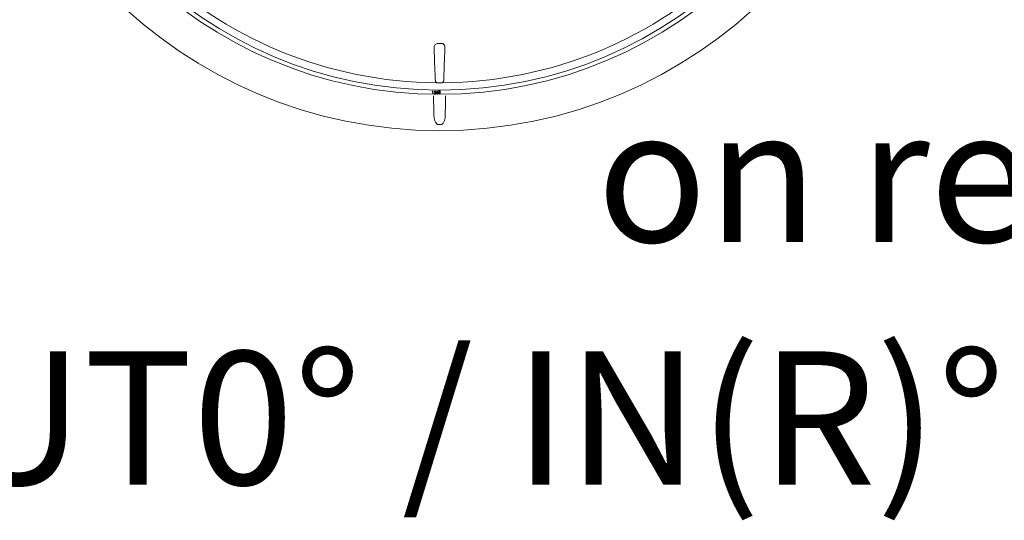
# Model space of a CAD drawing. Units: millimetres. Extents: x -11667 to 140411, y -45300 to 33320.
# Drawn here: x 11115 to 13107, y -32501 to -31487 of the extents above; entities that cross this region are included whole.
import ezdxf

# ---------------------------------------------------------------- set-up
doc = ezdxf.new("R2010")
doc.units = ezdxf.units.MM
doc.layers.get('0').update_dxf_attribs({"lineweight": 0})
doc.styles.add('EVO_N', font='ARIALN.TTF')
doc.styles.get("Standard").update_dxf_attribs({"font": 'arial.ttf'})

msp = doc.modelspace()

# ---------------------------------------------------------------- linework, layer by layer
at = {"lineweight": 15}
for p, q in [((11960.8, -31535), (11967.7, -31535)), ((11954.3, -31571.8), (11953.3, -31542.9)), ((11974.9, -31550.3), (11973.9, -31579.7)), ((11974.9, -31550.3), (11973.9, -31579.7)), ((11975.2, -31542.9), (11974.9, -31550.3)), ((11975.2, -31542.9), (11974.9, -31550.3)), ((11955.3, -31601.2), (11954.3, -31571.8)), ((11973.9, -31579.7), (11972.9, -31608.5)), ((11973.9, -31579.7), (11972.9, -31608.5)), ((11955.6, -31608.5), (11955.3, -31601.2)), ((11949.3, -31632.3), (11949.7, -31631.7)), ((11950.3, -31632.3), (11949.3, -31632.3)), ((11949.7, -31631.7), (11950.8, -31631.7)), ((11950.4, -31637.7), (11950.3, -31632.3)), ((11950.9, -31637.7), (11950.4, -31637.7)), ((11950.8, -31631.7), (11950.9, -31637.7)), ((11953.1, -31636), (11953.7, -31636)), ((11953.6, -31637.2), (11953.1, -31636)), ((11953.9, -31633.1), (11953.3, -31633.1)), ((11954.3, -31637.6), (11953.6, -31637.2)), ((11953.7, -31636), (11953.9, -31636.5)), ((11953.9, -31636.5), (11954.1, -31636.9)), ((11954.1, -31636.9), (11954.6, -31637.1)), ((11955.1, -31637.8), (11954.3, -31637.6)), ((11954.6, -31637.1), (11955.1, -31637.2)), ((11954.7, -31634.6), (11954.7, -31634)), ((11954.7, -31634), (11955.2, -31634)), ((11955.8, -31634.8), (11954.7, -31634.6)), ((11955.2, -31634), (11955.7, -31633.7)), ((11955.7, -31633.7), (11956, -31633.4)), ((11956.2, -31635), (11955.8, -31634.8)), ((11956, -31633.4), (11956.1, -31633)), ((11956, -31634.2), (11956.4, -31634.5)), ((11956.4, -31635.4), (11956.2, -31635)), ((11956.4, -31634.5), (11956.7, -31634.7)), ((11956.5, -31635.9), (11956.4, -31635.4)), ((11956.7, -31634.7), (11957, -31635.3)), ((11957, -31635.3), (11957.1, -31635.8)), ((11957.8, -31636.1), (11958.4, -31636.1)), ((11958.3, -31634.5), (11958.8, -31631.6)), ((11958.9, -31634.3), (11958.3, -31634.5)), ((11958.8, -31631.6), (11961.4, -31631.5)), ((11959.6, -31634.2), (11958.9, -31634.3)), ((11959.3, -31632.1), (11959, -31633.8)), ((11959, -31633.8), (11959.4, -31633.7)), ((11961.4, -31632.1), (11959.3, -31632.1)), ((11959.4, -31633.7), (11959.7, -31633.6)), ((11961.4, -31631.5), (11961.4, -31632.1)), ((11963, -31631.9), (11963, -31636.2)), ((11963.1, -31631.9), (11963, -31631.9)), ((11963.1, -31636.2), (11963, -31636.2)), ((11963.1, -31636.2), (11963.1, -31631.9)), ((11963.2, -31631.9), (11963.1, -31631.9)), ((11963.1, -31631.9), (11963.1, -31631.9)), ((11963.1, -31631.9), (11963.1, -31631.9)), ((11963.1, -31631.9), (11963.1, -31631.9)), ((11963.1, -31636.2), (11963.1, -31636.2)), ((11963.1, -31636.2), (11963.1, -31636.2)), ((11963.1, -31636.2), (11963.1, -31636.2)), ((11963.1, -31636.2), (11963.2, -31636.2)), ((11963.3, -31631.9), (11963.2, -31631.9)), ((11963.2, -31631.9), (11963.2, -31631.9)), ((11963.2, -31636.2), (11963.2, -31636.2)), ((11963.2, -31636.2), (11963.3, -31636.2)), ((11963.4, -31631.9), (11963.3, -31631.9)), ((11963.3, -31631.9), (11963.3, -31631.9)), ((11963.3, -31636.2), (11963.3, -31636.2)), ((11963.3, -31636.2), (11963.4, -31636.2)), ((11963.4, -31631.9), (11963.4, -31636.2)), ((11965.1, -31636.2), (11965.1, -31631.9)), ((11965.1, -31631.9), (11965.2, -31631.9)), ((11965.2, -31636.2), (11965.1, -31636.2)), ((11965.2, -31631.9), (11965.2, -31631.9)), ((11965.2, -31631.9), (11965.3, -31631.9)), ((11965.3, -31636.2), (11965.2, -31636.2)), ((11965.2, -31636.2), (11965.2, -31636.2)), ((11965.3, -31631.9), (11965.3, -31631.9)), ((11965.3, -31631.9), (11965.4, -31631.9)), ((11965.4, -31636.2), (11965.3, -31636.2)), ((11965.3, -31636.2), (11965.3, -31636.2)), ((11965.4, -31631.9), (11965.4, -31636.2)), ((11965.4, -31631.9), (11965.5, -31631.9)), ((11965.4, -31631.9), (11965.4, -31631.9)), ((11965.4, -31631.9), (11965.4, -31631.9)), ((11965.4, -31631.9), (11965.4, -31631.9)), ((11965.4, -31636.2), (11965.5, -31636.2)), ((11965.4, -31636.2), (11965.4, -31636.2)), ((11965.4, -31636.2), (11965.4, -31636.2)), ((11965.4, -31636.2), (11965.4, -31636.2)), ((11965.5, -31636.2), (11965.5, -31631.9)), ((11976.6, -31641.4), (11976.6, -31643.7)), ((11952.5, -31670.2), (11951.9, -31646.5)), ((11976.3, -31656.8), (11975.7, -31680.4)), ((11976.6, -31646.5), (11976.3, -31656.8)), ((11976.6, -31643.7), (11976.6, -31646.5)), ((11952.8, -31680.4), (11952.5, -31670.2)), ((11953.3, -31686.2), (11952.8, -31680.4)), ((11975.7, -31680.4), (11975.3, -31685.9)), ((11954.6, -31691.8), (11953.3, -31686.2)), ((11955.9, -31694.9), (11954.6, -31691.8)), ((11958.5, -31698.3), (11955.9, -31694.9)), ((11959.8, -31699.1), (11958.5, -31698.3)), ((11961.1, -31699.5), (11959.8, -31699.1)), ((11961.5, -31699.5), (11961.1, -31699.5)), ((11967, -31699.5), (11961.5, -31699.5)), ((11968.3, -31699.3), (11967, -31699.5)), ((11969.8, -31698.4), (11968.3, -31699.3)), ((11971.7, -31696.4), (11969.8, -31698.4)), ((11974, -31691.3), (11971.7, -31696.4)), ((11975.3, -31685.9), (11974, -31691.3))]:
    msp.add_line(p, q, dxfattribs=at)
for radius in [942.1, 868.5, 860]:
    msp.add_circle((11964.3, -30769.7), radius, dxfattribs=at)
for centre, radius, start, end in [((11964.3, -30769.7), 845.1, 225.3826, 269.6174), ((11964.3, -30769.7), 845.1, 270.3826, 314.6174), ((11960.8, -31542.5), 7.52, 90.4643, 183.3468), ((11967.7, -31542.5), 7.53, 356.6706, 89.5182), ((11963.9, -31608.3), 8.35, 181.3801, 230.45), ((11963.9, -31608.3), 8.35, 181.3801, 230.45), ((11964.3, -30769.7), 845.1, 269.6174, 270.3826), ((11964.5, -31608.2), 8.46, 309.8977, 358.2723), ((12445.2, -31645.2), 493.2, 179.5482, 180.1558), ((11955, -31633.3), 1.78, 91.4745, 172.9968), ((11955, -31633.3), 1.18, 91.9132, 169.8808), ((11955.1, -31633.1), 1.63, 4.0744, 94.0368), ((11955.1, -31633.1), 1.02, 4.6666, 94.9813), ((11955.1, -31635.8), 1.95, 268.8478, 0.2147), ((11955.2, -31635.8), 1.34, 266.8158, 359.5161), ((11955.3, -31633), 1.36, 297.0352, 0.7281), ((11959.5, -31635.9), 1.79, 187.2218, 272.3585), ((11959.6, -31635.9), 1.23, 190.0146, 272.3237), ((11959.7, -31635.5), 1.31, 358.9079, 94.7347), ((11959.6, -31635.6), 1.48, 272.9718, 3.9306), ((11959.6, -31635.7), 2.01, 269.2251, 3.117), ((11959.8, -31635.5), 1.84, 357.9962, 91.9322), ((11964.3, -31631.9), 1.28, 0, 180), ((11964.3, -31636.2), 1.28, 180, 0), ((11964.3, -31631.9), 1.18, 0, 180), ((11964.3, -31636.2), 1.18, 180, 0), ((11964.3, -31631.9), 0.845, 0, 180), ((11964.3, -31636.2), 0.845, 180, 0)]:
    msp.add_arc(centre, radius, start, end, dxfattribs=at)

# ---------------------------------------------------------------- texts
at = {"insert": (12282.6, -31667.3), "char_height": 270, "attachment_point": 1}
msp.add_mtext('on request', dxfattribs=at)
at = {"insert": (11906.9, -32293.8), "char_height": 270, "attachment_point": 5, "style": 'EVO_N'}
msp.add_mtext('\\fArial Narrow|b1|i0|c186|p34;OUT0%%D / \\C160;IN(R)%%D\\C256; ', dxfattribs=at)

doc.saveas('drawing.dxf')
